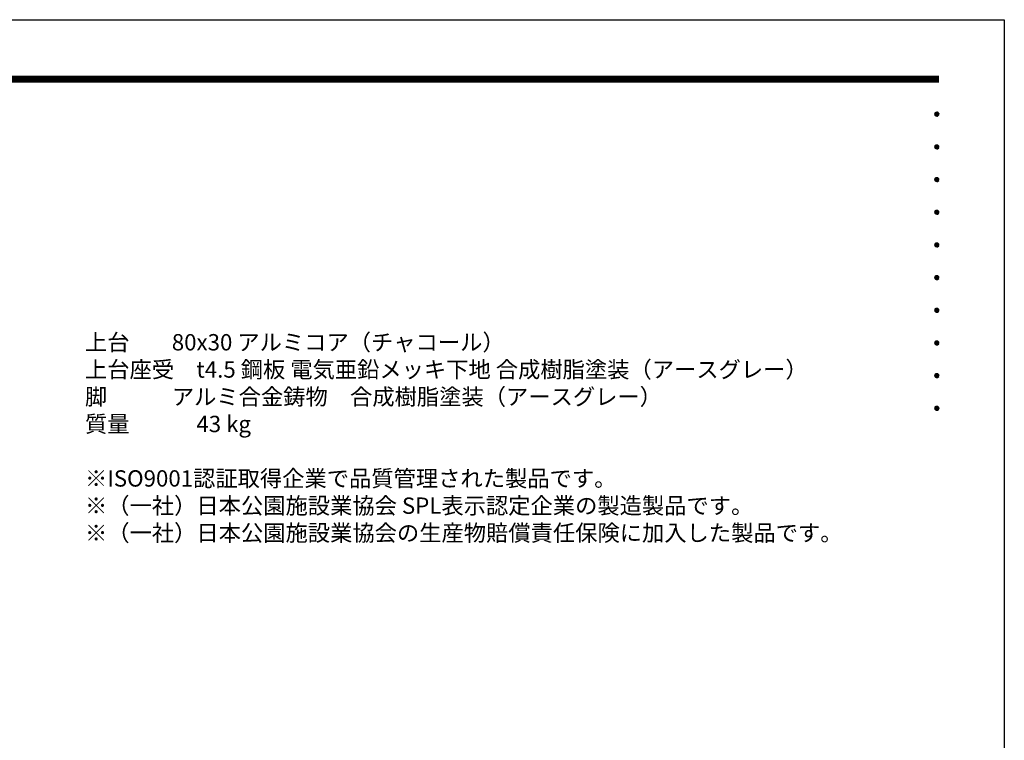
# Model space of a CAD drawing. Extents: x 0 to 8400, y 0 to 5940.
# Drawn here: x 4783 to 8400, y 3293 to 5940 of the extents above; entities that cross this region are included whole.
import ezdxf
from ezdxf.enums import TextEntityAlignment as Align

# ---------------------------------------------------------------- set-up
doc = ezdxf.new("R2010")
doc.units = 0
doc.header["$LTSCALE"] = 6
doc.layers.get('0').update_dxf_attribs({"linetype": 'CONTINUOUS'})
doc.layers.get('DEFPOINTS').update_dxf_attribs({"linetype": 'CONTINUOUS'})
doc.layers.add('P001', color=131, linetype='CONTINUOUS')
doc.layers.add('P_5DRAWFRAME', color=104, linetype='CONTINUOUS')
doc.styles.add('BIGFONT', font='simplex.shx', dxfattribs={"bigfont": 'bigfont.shx'})

# ---------------------------------------------------------------- blocks, each defined once
blk = doc.blocks.new('DFP3')
at = {"color": 0}
for p, q in [((21.5, 286.6), (408, 286.6)), ((21.5, 286.55), (408, 286.55)), ((21.5, 286.5), (408, 286.5)), ((21.5, 286.45), (408, 286.45)), ((21.5, 286.4), (408, 286.4)), ((408, 286.35), (21.5, 286.35)), ((21.5, 286.3), (408, 286.3)), ((408, 286.25), (21.5, 286.25)), ((21.5, 286.2), (408, 286.2)), ((408, 286.15), (21.5, 286.15)), ((21.5, 286.1), (408, 286.1)), ((21.5, 286.05), (408, 286.05)), ((21.5, 286), (408, 286)), ((21.5, 285.95), (408, 285.95)), ((21.5, 285.9), (408, 285.9)), ((21.5, 285.85), (408, 285.85)), ((21.5, 285.8), (408, 285.8)), ((21.5, 285.75), (408, 285.75)), ((21.5, 285.7), (408, 285.7)), ((408, 285.65), (21.5, 285.65)), ((21.5, 285.6), (408, 285.6)), ((407.2, 279.65), (407.6, 280.05)), ((407.2, 279.65), (407.6, 279.25)), ((407.21, 279.73), (407.52, 280.04)), ((407.21, 279.58), (407.67, 280.04)), ((407.21, 279.72), (407.67, 279.26)), ((407.21, 279.57), (407.52, 279.26)), ((407.22, 279.53), (407.72, 280.03)), ((407.22, 279.77), (407.72, 279.27)), ((407.24, 279.48), (407.77, 280.01)), ((407.24, 279.82), (407.77, 279.29)), ((407.25, 279.84), (407.41, 280)), ((407.25, 279.46), (407.41, 279.3)), ((407.26, 279.43), (407.82, 279.99)), ((407.26, 279.87), (407.82, 279.31)), ((407.29, 279.39), (407.86, 279.96)), ((407.29, 279.91), (407.86, 279.34)), ((407.33, 279.94), (407.89, 279.38)), ((407.33, 279.36), (407.89, 279.92)), ((407.37, 279.98), (407.93, 279.42)), ((407.37, 279.32), (407.93, 279.88)), ((407.41, 280), (407.95, 279.46)), ((407.41, 279.3), (407.95, 279.84)), ((407.46, 280.03), (407.98, 279.51)), ((407.46, 279.27), (407.98, 279.79)), ((407.52, 280.04), (407.99, 279.57)), ((407.52, 279.26), (407.99, 279.73)), ((407.58, 280.05), (408, 279.63)), ((407.58, 279.25), (408, 279.67)), ((407.65, 280.05), (408, 279.7)), ((407.65, 279.25), (408, 279.6)), ((407.75, 280.02), (407.97, 279.8)), ((407.75, 279.28), (407.97, 279.5)), ((407.2, 273.65), (407.6, 274.05)), ((407.2, 273.65), (407.6, 273.25)), ((407.21, 273.73), (407.52, 274.04)), ((407.21, 273.58), (407.67, 274.04)), ((407.21, 273.72), (407.67, 273.26)), ((407.21, 273.57), (407.52, 273.26)), ((407.22, 273.53), (407.72, 274.03)), ((407.22, 273.77), (407.72, 273.27)), ((407.24, 273.48), (407.77, 274.01)), ((407.24, 273.82), (407.77, 273.29)), ((407.25, 273.84), (407.41, 274)), ((407.25, 273.46), (407.41, 273.3)), ((407.26, 273.43), (407.82, 273.99)), ((407.26, 273.87), (407.82, 273.31)), ((407.29, 273.39), (407.86, 273.96)), ((407.29, 273.91), (407.86, 273.34)), ((407.33, 273.94), (407.89, 273.38)), ((407.33, 273.36), (407.89, 273.92)), ((407.37, 273.98), (407.93, 273.42)), ((407.37, 273.32), (407.93, 273.88)), ((407.41, 274), (407.95, 273.46)), ((407.41, 273.3), (407.95, 273.84)), ((407.46, 274.03), (407.98, 273.51)), ((407.46, 273.27), (407.98, 273.79)), ((407.52, 274.04), (407.99, 273.57)), ((407.52, 273.26), (407.99, 273.73)), ((407.58, 274.05), (408, 273.63)), ((407.58, 273.25), (408, 273.67)), ((407.65, 274.05), (408, 273.7)), ((407.65, 273.25), (408, 273.6)), ((407.75, 274.02), (407.97, 273.8)), ((407.75, 273.28), (407.97, 273.5)), ((407.2, 267.65), (407.6, 268.05)), ((407.21, 267.73), (407.52, 268.04)), ((407.21, 267.58), (407.67, 268.04)), ((407.21, 267.72), (407.67, 267.26)), ((407.22, 267.53), (407.72, 268.03)), ((407.22, 267.77), (407.72, 267.27)), ((407.24, 267.48), (407.77, 268.01)), ((407.24, 267.82), (407.77, 267.29)), ((407.25, 267.84), (407.41, 268)), ((407.26, 267.43), (407.82, 267.99)), ((407.26, 267.87), (407.82, 267.31)), ((407.29, 267.39), (407.86, 267.96)), ((407.29, 267.91), (407.86, 267.34)), ((407.33, 267.94), (407.89, 267.38)), ((407.33, 267.36), (407.89, 267.92)), ((407.37, 267.98), (407.93, 267.42)), ((407.37, 267.32), (407.93, 267.88)), ((407.41, 268), (407.95, 267.46)), ((407.41, 267.3), (407.95, 267.84)), ((407.46, 268.03), (407.98, 267.51)), ((407.46, 267.27), (407.98, 267.79)), ((407.52, 268.04), (407.99, 267.57)), ((407.52, 267.26), (407.99, 267.73)), ((407.58, 268.05), (408, 267.63)), ((407.65, 268.05), (408, 267.7)), ((407.75, 268.02), (407.97, 267.8)), ((407.2, 267.65), (407.6, 267.25)), ((407.21, 267.57), (407.52, 267.26)), ((407.25, 267.46), (407.41, 267.3)), ((407.58, 267.25), (408, 267.67)), ((407.65, 267.25), (408, 267.6)), ((407.75, 267.28), (407.97, 267.5)), ((407.2, 261.65), (407.6, 262.05)), ((407.2, 261.65), (407.6, 261.25)), ((407.21, 261.73), (407.52, 262.04)), ((407.21, 261.58), (407.67, 262.04)), ((407.21, 261.72), (407.67, 261.26)), ((407.21, 261.57), (407.52, 261.26)), ((407.22, 261.53), (407.72, 262.03)), ((407.22, 261.77), (407.72, 261.27)), ((407.24, 261.48), (407.77, 262.01)), ((407.24, 261.82), (407.77, 261.29)), ((407.25, 261.84), (407.41, 262)), ((407.25, 261.46), (407.41, 261.3)), ((407.26, 261.43), (407.82, 261.99)), ((407.26, 261.87), (407.82, 261.31)), ((407.29, 261.39), (407.86, 261.96)), ((407.29, 261.91), (407.86, 261.34)), ((407.33, 261.94), (407.89, 261.38)), ((407.33, 261.36), (407.89, 261.92)), ((407.37, 261.98), (407.93, 261.42)), ((407.37, 261.32), (407.93, 261.88)), ((407.41, 262), (407.95, 261.46)), ((407.41, 261.3), (407.95, 261.84)), ((407.46, 262.03), (407.98, 261.51)), ((407.46, 261.27), (407.98, 261.79)), ((407.52, 262.04), (407.99, 261.57)), ((407.52, 261.26), (407.99, 261.73)), ((407.58, 262.05), (408, 261.63)), ((407.58, 261.25), (408, 261.67)), ((407.65, 262.05), (408, 261.7)), ((407.65, 261.25), (408, 261.6)), ((407.75, 262.02), (407.97, 261.8)), ((407.75, 261.28), (407.97, 261.5)), ((407.2, 255.65), (407.6, 256.05)), ((407.2, 255.65), (407.6, 255.25)), ((407.21, 255.73), (407.52, 256.04)), ((407.21, 255.58), (407.67, 256.04)), ((407.21, 255.72), (407.67, 255.26)), ((407.21, 255.57), (407.52, 255.26)), ((407.22, 255.53), (407.72, 256.03)), ((407.22, 255.77), (407.72, 255.27)), ((407.24, 255.48), (407.77, 256.01)), ((407.24, 255.82), (407.77, 255.29)), ((407.25, 255.84), (407.41, 256)), ((407.25, 255.46), (407.41, 255.3)), ((407.26, 255.43), (407.82, 255.99)), ((407.26, 255.87), (407.82, 255.31)), ((407.29, 255.39), (407.86, 255.96)), ((407.29, 255.91), (407.86, 255.34)), ((407.33, 255.94), (407.89, 255.38)), ((407.33, 255.36), (407.89, 255.92)), ((407.37, 255.98), (407.93, 255.42)), ((407.37, 255.32), (407.93, 255.88)), ((407.41, 256), (407.95, 255.46)), ((407.41, 255.3), (407.95, 255.84)), ((407.46, 256.03), (407.98, 255.51)), ((407.46, 255.27), (407.98, 255.79)), ((407.52, 256.04), (407.99, 255.57)), ((407.52, 255.26), (407.99, 255.73)), ((407.58, 256.05), (408, 255.63)), ((407.58, 255.25), (408, 255.67)), ((407.65, 256.05), (408, 255.7)), ((407.65, 255.25), (408, 255.6)), ((407.75, 256.02), (407.97, 255.8)), ((407.75, 255.28), (407.97, 255.5)), ((407.2, 249.65), (407.6, 250.05)), ((407.2, 249.65), (407.6, 249.25)), ((407.21, 249.73), (407.52, 250.04)), ((407.21, 249.58), (407.67, 250.04)), ((407.21, 249.72), (407.67, 249.26)), ((407.22, 249.53), (407.72, 250.03)), ((407.22, 249.77), (407.72, 249.27)), ((407.24, 249.48), (407.77, 250.01)), ((407.24, 249.82), (407.77, 249.29)), ((407.25, 249.84), (407.41, 250)), ((407.26, 249.43), (407.82, 249.99)), ((407.26, 249.87), (407.82, 249.31)), ((407.29, 249.39), (407.86, 249.96)), ((407.29, 249.91), (407.86, 249.34)), ((407.33, 249.94), (407.89, 249.38)), ((407.33, 249.36), (407.89, 249.92)), ((407.37, 249.98), (407.93, 249.42)), ((407.37, 249.32), (407.93, 249.88)), ((407.41, 250), (407.95, 249.46)), ((407.41, 249.3), (407.95, 249.84)), ((407.46, 250.03), (407.98, 249.51)), ((407.46, 249.27), (407.98, 249.79)), ((407.52, 250.04), (407.99, 249.57)), ((407.52, 249.26), (407.99, 249.73)), ((407.58, 250.05), (408, 249.63)), ((407.58, 249.25), (408, 249.67)), ((407.65, 250.05), (408, 249.7)), ((407.65, 249.25), (408, 249.6)), ((407.75, 250.02), (407.97, 249.8)), ((407.21, 249.57), (407.52, 249.26)), ((407.25, 249.46), (407.41, 249.3)), ((407.75, 249.28), (407.97, 249.5)), ((407.2, 243.65), (407.6, 244.05)), ((407.2, 243.65), (407.6, 243.25)), ((407.21, 243.73), (407.52, 244.04)), ((407.21, 243.58), (407.67, 244.04)), ((407.21, 243.72), (407.67, 243.26)), ((407.21, 243.57), (407.52, 243.26)), ((407.22, 243.53), (407.72, 244.03)), ((407.22, 243.77), (407.72, 243.27)), ((407.24, 243.48), (407.77, 244.01)), ((407.24, 243.82), (407.77, 243.29)), ((407.25, 243.84), (407.41, 244)), ((407.25, 243.46), (407.41, 243.3)), ((407.26, 243.43), (407.82, 243.99)), ((407.26, 243.87), (407.82, 243.31)), ((407.29, 243.39), (407.86, 243.96)), ((407.29, 243.91), (407.86, 243.34)), ((407.33, 243.94), (407.89, 243.38)), ((407.33, 243.36), (407.89, 243.92)), ((407.37, 243.98), (407.93, 243.42)), ((407.37, 243.32), (407.93, 243.88)), ((407.41, 244), (407.95, 243.46)), ((407.41, 243.3), (407.95, 243.84)), ((407.46, 244.03), (407.98, 243.51)), ((407.46, 243.27), (407.98, 243.79)), ((407.52, 244.04), (407.99, 243.57)), ((407.52, 243.26), (407.99, 243.73)), ((407.58, 244.05), (408, 243.63)), ((407.58, 243.25), (408, 243.67)), ((407.65, 244.05), (408, 243.7)), ((407.65, 243.25), (408, 243.6)), ((407.75, 244.02), (407.97, 243.8)), ((407.75, 243.28), (407.97, 243.5)), ((407.2, 237.65), (407.6, 238.05)), ((407.2, 237.65), (407.6, 237.25)), ((407.21, 237.73), (407.52, 238.04)), ((407.21, 237.58), (407.67, 238.04)), ((407.21, 237.72), (407.67, 237.26)), ((407.21, 237.57), (407.52, 237.26)), ((407.22, 237.53), (407.72, 238.03)), ((407.22, 237.77), (407.72, 237.27)), ((407.24, 237.48), (407.77, 238.01)), ((407.24, 237.82), (407.77, 237.29)), ((407.25, 237.84), (407.41, 238)), ((407.25, 237.46), (407.41, 237.3)), ((407.26, 237.43), (407.82, 237.99)), ((407.26, 237.87), (407.82, 237.31)), ((407.29, 237.39), (407.86, 237.96)), ((407.29, 237.91), (407.86, 237.34)), ((407.33, 237.94), (407.89, 237.38)), ((407.33, 237.36), (407.89, 237.92)), ((407.37, 237.98), (407.93, 237.42)), ((407.37, 237.32), (407.93, 237.88)), ((407.41, 238), (407.95, 237.46)), ((407.41, 237.3), (407.95, 237.84)), ((407.46, 238.03), (407.98, 237.51)), ((407.46, 237.27), (407.98, 237.79)), ((407.52, 238.04), (407.99, 237.57)), ((407.52, 237.26), (407.99, 237.73)), ((407.58, 238.05), (408, 237.63)), ((407.58, 237.25), (408, 237.67)), ((407.65, 238.05), (408, 237.7)), ((407.65, 237.25), (408, 237.6)), ((407.75, 238.02), (407.97, 237.8)), ((407.75, 237.28), (407.97, 237.5)), ((407.2, 231.65), (407.6, 232.05)), ((407.2, 231.65), (407.6, 231.25)), ((407.21, 231.73), (407.52, 232.04)), ((407.21, 231.58), (407.67, 232.04)), ((407.21, 231.72), (407.67, 231.26)), ((407.21, 231.57), (407.52, 231.26)), ((407.22, 231.53), (407.72, 232.03)), ((407.22, 231.77), (407.72, 231.27)), ((407.24, 231.48), (407.77, 232.01)), ((407.24, 231.82), (407.77, 231.29)), ((407.25, 231.84), (407.41, 232)), ((407.26, 231.43), (407.82, 231.99)), ((407.26, 231.87), (407.82, 231.31)), ((407.29, 231.39), (407.86, 231.96)), ((407.29, 231.91), (407.86, 231.34)), ((407.33, 231.94), (407.89, 231.38)), ((407.33, 231.36), (407.89, 231.92)), ((407.37, 231.98), (407.93, 231.42)), ((407.37, 231.32), (407.93, 231.88)), ((407.41, 232), (407.95, 231.46)), ((407.41, 231.3), (407.95, 231.84)), ((407.46, 232.03), (407.98, 231.51)), ((407.46, 231.27), (407.98, 231.79)), ((407.52, 232.04), (407.99, 231.57)), ((407.52, 231.26), (407.99, 231.73)), ((407.58, 232.05), (408, 231.63)), ((407.58, 231.25), (408, 231.67)), ((407.65, 232.05), (408, 231.7)), ((407.65, 231.25), (408, 231.6)), ((407.75, 232.02), (407.97, 231.8)), ((407.25, 231.46), (407.41, 231.3)), ((407.75, 231.28), (407.97, 231.5)), ((407.2, 225.65), (407.6, 226.05)), ((407.2, 225.65), (407.6, 225.25)), ((407.21, 225.73), (407.52, 226.04)), ((407.21, 225.58), (407.67, 226.04)), ((407.21, 225.72), (407.67, 225.26)), ((407.21, 225.57), (407.52, 225.26)), ((407.22, 225.53), (407.72, 226.03)), ((407.22, 225.77), (407.72, 225.27)), ((407.24, 225.48), (407.77, 226.01)), ((407.24, 225.82), (407.77, 225.29)), ((407.25, 225.84), (407.41, 226)), ((407.25, 225.46), (407.41, 225.3)), ((407.26, 225.43), (407.82, 225.99)), ((407.26, 225.87), (407.82, 225.31)), ((407.29, 225.39), (407.86, 225.96)), ((407.29, 225.91), (407.86, 225.34)), ((407.33, 225.94), (407.89, 225.38)), ((407.33, 225.36), (407.89, 225.92)), ((407.37, 225.98), (407.93, 225.42)), ((407.37, 225.32), (407.93, 225.88)), ((407.41, 226), (407.95, 225.46)), ((407.41, 225.3), (407.95, 225.84)), ((407.46, 226.03), (407.98, 225.51)), ((407.46, 225.27), (407.98, 225.79)), ((407.52, 226.04), (407.99, 225.57)), ((407.52, 225.26), (407.99, 225.73)), ((407.58, 226.05), (408, 225.63)), ((407.58, 225.25), (408, 225.67)), ((407.65, 226.05), (408, 225.7)), ((407.65, 225.25), (408, 225.6)), ((407.75, 226.02), (407.97, 225.8)), ((407.75, 225.28), (407.97, 225.5))]:
    blk.add_line(p, q, dxfattribs=at)
at = {"layer": 'DEFPOINTS', "color": 0}
for p, q in [((0, 297), (420, 297)), ((420, 297), (420, 0))]:
    blk.add_line(p, q, dxfattribs=at)
at = {"color": 83, "style": 'BIGFONT'}
for tag, height, p in [('PROJECT1', 4, (283.38, 25.6)), ('DATE', 3, (344.68, 25.84)), ('SCALE', 3, (379.68, 25.84)), ('PROJECT2', 4, (284.2, 17.84)), ('PROJECT3', 4, (284.2, 10.57)), ('DWGNO', 3, (358.68, 10.57))]:
    blk.add_attdef(tag, text='', height=height, dxfattribs=at).set_placement(p, align=Align.BOTTOM_CENTER)
at = {"color": 83, "ltscale": 0.5, "style": 'BIGFONT', "flags": 8}
for tag, p in [('REV04', (26.47, 27.61)), ('REV03', (26.47, 21.7)), ('REV02', (26.47, 15.58)), ('REV01', (26.47, 10.33))]:
    blk.add_attdef(tag, text='', height=2, dxfattribs=at).set_placement(p, align=Align.BOTTOM_LEFT)
for tag, p in [('REVD4', (80.98, 27.61)), ('R4D', (92.67, 27.61)), ('R4C', (101.8, 27.61)), ('R4A', (110.92, 27.61)), ('REVD3', (80.98, 21.7)), ('R3D', (92.67, 21.7)), ('R3C', (101.8, 21.7)), ('R3A', (110.92, 21.7)), ('REVD2', (80.98, 15.58)), ('R2D', (92.67, 15.58)), ('R2C', (101.8, 15.58)), ('R2A', (110.92, 15.58)), ('REVD1', (80.98, 10.33)), ('R1D', (92.67, 10.33)), ('R1C', (101.8, 10.33)), ('R1A', (110.92, 10.33))]:
    blk.add_attdef(tag, text='', height=2, dxfattribs=at).set_placement(p, align=Align.BOTTOM_CENTER)

msp = doc.modelspace()

# ---------------------------------------------------------------- block references
at = {"layer": 'P_5DRAWFRAME', "xscale": 20, "yscale": 20, "zscale": 20}
msp.add_blockref('DFP3', (0, 0), dxfattribs=at)

# ---------------------------------------------------------------- texts
at = {"layer": 'P001', "insert": (5022.61, 4785.3), "char_height": 60, "width": 3163.6753, "attachment_point": 1, "style": 'BIGFONT'}
msp.add_mtext('{\\C60;上台\u3000    80x30 アルミコア（チャコール）\\P上台座受\u3000t4.5 鋼板 電気亜鉛メッキ下地 合成樹脂塗装（アースグレー）\\P脚\u3000    \u3000アルミ合金鋳物\u3000合成樹脂塗装（アースグレー）\\P質量\u3000\u3000\u300043 kg\\P\\P※ISO9001認証取得企業で品質管理された製品です。\\P※（一社）日本公園施設業協会 SPL表示認定企業の製造製品です。\\P※（一社）日本公園施設業協会の生産物賠償責任保険に加入した製品です。}', dxfattribs=at)

doc.saveas('drawing.dxf')
